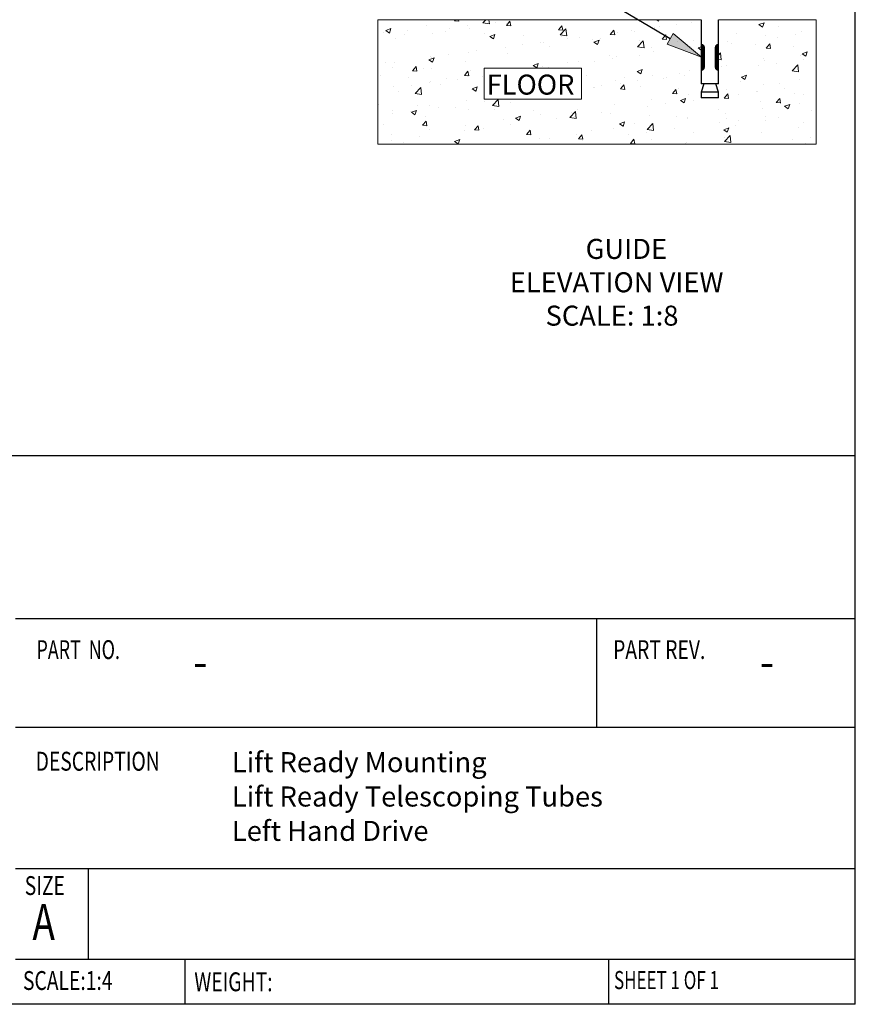
# Model space of a CAD drawing. Units: inches. Extents: x -0.9 to 9.4, y 1.6 to 9.4.
# Drawn here: x 7.1 to 9.4, y 1.6 to 4.3 of the extents above; entities that cross this region are included whole.
import ezdxf

# ---------------------------------------------------------------- set-up
doc = ezdxf.new("R2010")
doc.units = ezdxf.units.IN
doc.header["$MEASUREMENT"] = 0
for name, pattern in [('AI-Linetype-471', [0.5, 0.25, -0.05, 0.05, -0.05, 0.05, -0.05]), ('AI-Linetype-472', [0.5, 0.25, -0.05, 0.05, -0.05, 0.05, -0.05]), ('AI-Linetype-473', [0.5, 0.25, -0.05, 0.05, -0.05, 0.05, -0.05]), ('AI-Linetype-474', [0.5, 0.25, -0.05, 0.05, -0.05, 0.05, -0.05])]:
    doc.linetypes.add(name, pattern=pattern)
doc.layers.add('FORMAT', color=7, linetype='Continuous')

# ---------------------------------------------------------------- blocks, each defined once
blk = doc.blocks.new('block 639')
at = {"color": 8, "lineweight": 25, "true_color": 0x808080}
blk.add_lwpolyline([(9.4, 1.6), (-0.9, 1.6)], dxfattribs=at)
blk = doc.blocks.new('block 640')
at = {"color": 8, "lineweight": 25, "true_color": 0x808080}
blk.add_lwpolyline([(9.4, 1.6), (9.4, 9.4)], dxfattribs=at)
blk = doc.blocks.new('block 642')
at = {"color": 8, "lineweight": 25, "true_color": 0x808080}
blk.add_lwpolyline([(3.1801, 3.1152), (9.4, 3.1152)], dxfattribs=at)
blk = doc.blocks.new('block 645')
at = {"color": 8, "lineweight": 25, "true_color": 0x808080}
blk.add_lwpolyline([(7.0816, 1.725), (9.4, 1.725)], dxfattribs=at)
blk = doc.blocks.new('block 646')
at = {"color": 8, "lineweight": 25, "true_color": 0x808080}
blk.add_lwpolyline([(7.0816, 1.975), (9.4, 1.975)], dxfattribs=at)
blk = doc.blocks.new('block 648')
at = {"color": 8, "lineweight": 25, "true_color": 0x808080}
blk.add_lwpolyline([(7.2824, 1.975), (7.2824, 1.725)], dxfattribs=at)
blk = doc.blocks.new('block 649')
at = {"color": 8, "lineweight": 25, "true_color": 0x808080}
blk.add_lwpolyline([(8.7186, 1.725), (8.7186, 1.6)], dxfattribs=at)
blk = doc.blocks.new('block 650')
at = {"color": 8, "lineweight": 25, "true_color": 0x808080}
blk.add_lwpolyline([(7.5492, 1.725), (7.5492, 1.6)], dxfattribs=at)
blk = doc.blocks.new('block 673')
at = {"color": 7, "true_color": 0xffffff, "char_height": 0.0553, "attachment_point": 7}
for s, insert in [('\\fLucida Sans Regular|b0|i0|c0|p34;\\W1;Lift Ready Mounting', (7.679, 2.2408)), ('\\fLucida Sans Regular|b0|i0|c0|p34;\\W1;Lift Ready Telescoping Tubes', (7.679, 2.146)), ('\\fLucida Sans Regular|b0|i0|c0|p34;\\W1;Left Hand Drive', (7.679, 2.0512))]:
    blk.add_mtext(s, dxfattribs=dict(at, insert=insert))
blk = doc.blocks.new('block 676')
at = {"color": 8, "true_color": 0x808080, "insert": (7.1023, 1.6396), "char_height": 0.052083, "attachment_point": 7}
blk.add_mtext('\\fMyriad Pro|b0|i0|c0|p34;\\W0.75;SCALE:1:4', dxfattribs=at)
blk = doc.blocks.new('block 677')
at = {"color": 8, "true_color": 0x808080, "insert": (7.1071, 1.9018), "char_height": 0.052083, "attachment_point": 7}
blk.add_mtext('\\fMyriad Pro|b0|i0|c0|p34;\\W0.75;SIZE', dxfattribs=at)
blk = doc.blocks.new('block 678')
at = {"color": 8, "true_color": 0x808080, "insert": (7.1397, 2.5531), "char_height": 0.052083, "attachment_point": 7}
blk.add_mtext('\\fMyriad Pro|b0|i0|c0|p34;\\W0.694444;PART  NO.', dxfattribs=at)
blk = doc.blocks.new('block 679')
at = {"color": 8, "true_color": 0x808080, "insert": (7.1283, 1.7771), "char_height": 0.1, "attachment_point": 7}
blk.add_mtext('\\fMyriad Pro|b0|i0|c0|p34;\\W0.75;A', dxfattribs=at)
blk = doc.blocks.new('block 680')
at = {"color": 8, "true_color": 0x808080, "insert": (8.7314, 2.5531), "char_height": 0.052083, "attachment_point": 7}
blk.add_mtext('\\fMyriad Pro|b0|i0|c0|p34;\\W0.75;PART REV.', dxfattribs=at)
blk = doc.blocks.new('block 694')
at = {"color": 8, "true_color": 0x808080, "insert": (8.7339, 1.6419), "char_height": 0.05, "attachment_point": 7}
blk.add_mtext('\\fMyriad Pro|b0|i0|c0|p34;\\W0.6875;SHEET 1 OF 1', dxfattribs=at)
blk = doc.blocks.new('block 695')
at = {"color": 8, "true_color": 0x808080, "insert": (7.5753, 1.6361), "char_height": 0.052083, "attachment_point": 7}
blk.add_mtext('\\fMyriad Pro|b0|i0|c0|p34;\\W0.75;WEIGHT:', dxfattribs=at)
blk = doc.blocks.new('block 1435')
at = {"color": 7, "true_color": 0xffffff, "char_height": 0.0553, "attachment_point": 7}
for s, insert in [('\\fLucida Sans Regular|b0|i0|c0|p34;\\W1;GUIDE', (8.6555, 3.6578)), ('\\fLucida Sans Regular|b0|i0|c0|p34;\\W1;ELEVATION VIEW', (8.4461, 3.5656)), ('\\fLucida Sans Regular|b0|i0|c0|p34;\\W1;SCALE: 1:8', (8.5449, 3.4735))]:
    blk.add_mtext(s, dxfattribs=dict(at, insert=insert))
blk = doc.blocks.new('block 1463')
at = {"true_color": 0xffffff}
h = blk.add_hatch(color=7, dxfattribs=at)
h.dxf.hatch_style = 2
h.paths.add_polyline_path([(8.8976, 4.2796), (8.9751, 4.2144), (8.8806, 4.2509)])
at = {"color": 7, "lineweight": 25, "true_color": 0xffffff}
for points in [[(8.1996, 4.6733), (8.1056, 4.6733)], [(8.8891, 4.2653), (8.1996, 4.6733)]]:
    blk.add_lwpolyline(points, dxfattribs=at)
at = {"lineweight": 0}
blk.add_lwpolyline([(8.8976, 4.2796), (8.9751, 4.2144), (8.8806, 4.2509), (8.8976, 4.2796)], dxfattribs=at)
blk = doc.blocks.new('block 1497')
at = {"color": 7, "lineweight": 25, "true_color": 0xffffff}
blk.add_lwpolyline([(9.0223, 4.1184), (9.0153, 4.1409)], dxfattribs=at)
blk = doc.blocks.new('block 1498')
at = {"color": 7, "lineweight": 25, "true_color": 0xffffff}
blk.add_lwpolyline([(8.9818, 4.1409), (8.9748, 4.1184)], dxfattribs=at)
blk = doc.blocks.new('block 1499')
at = {"color": 7, "lineweight": 25, "true_color": 0xffffff}
blk.add_lwpolyline([(9.0223, 4.1026), (9.0223, 4.1184)], dxfattribs=at)
blk = doc.blocks.new('block 1500')
at = {"color": 7, "lineweight": 25, "true_color": 0xffffff}
blk.add_lwpolyline([(8.9748, 4.1184), (8.9748, 4.1026)], dxfattribs=at)
blk = doc.blocks.new('block 1501')
at = {"color": 7, "lineweight": 25, "true_color": 0xffffff}
blk.add_lwpolyline([(9.0153, 4.1827), (9.0153, 4.246)], dxfattribs=at)
blk = doc.blocks.new('block 1502')
at = {"color": 7, "lineweight": 25, "true_color": 0xffffff}
blk.add_lwpolyline([(8.9818, 4.246), (8.9818, 4.1827)], dxfattribs=at)
blk = doc.blocks.new('block 1503')
at = {"color": 7, "lineweight": 25, "true_color": 0xffffff}
blk.add_lwpolyline([(9.0222, 4.1409), (9.0222, 4.3182)], dxfattribs=at)
blk = doc.blocks.new('block 1507')
at = {"color": 7, "lineweight": 25, "true_color": 0xffffff}
blk.add_lwpolyline([(9.0223, 4.1184), (8.9748, 4.1184)], dxfattribs=at)
blk = doc.blocks.new('block 1508')
at = {"color": 7, "lineweight": 25, "true_color": 0xffffff}
blk.add_lwpolyline([(9.0223, 4.1026), (8.9748, 4.1026)], dxfattribs=at)
blk = doc.blocks.new('block 1509')
at = {"color": 7, "lineweight": 25, "true_color": 0xffffff}
blk.add_lwpolyline([(9.0222, 4.1409), (8.9749, 4.1409)], dxfattribs=at)
blk = doc.blocks.new('block 1510')
at = {"color": 7, "lineweight": 25, "true_color": 0xffffff}
blk.add_lwpolyline([(9.022, 4.1886), (9.022, 4.2401)], dxfattribs=at)
blk = doc.blocks.new('block 1511')
at = {"color": 7, "lineweight": 25, "true_color": 0xffffff}
blk.add_open_spline([(9.022, 4.2401), (9.022, 4.2407), (9.022, 4.2413), (9.022, 4.2418), (9.0219, 4.2424), (9.0219, 4.2429), (9.0219, 4.2434), (9.0218, 4.244), (9.0218, 4.2444), (9.0217, 4.2449), (9.0216, 4.2454), (9.0215, 4.2458), (9.0214, 4.2462), (9.0212, 4.247), (9.0209, 4.2476), (9.0205, 4.2481), (9.0203, 4.2483), (9.0201, 4.2485), (9.0199, 4.2486), (9.0196, 4.2487), (9.0194, 4.2487), (9.0191, 4.2487), (9.0188, 4.2487), (9.0185, 4.2487), (9.0182, 4.2486), (9.0179, 4.2485), (9.0175, 4.2483), (9.0172, 4.2481), (9.0169, 4.2479), (9.0166, 4.2476), (9.0163, 4.2473), (9.0159, 4.247), (9.0156, 4.2466), (9.0153, 4.2462), (9.015, 4.2458), (9.0148, 4.2454), (9.0145, 4.2449), (9.0143, 4.2445), (9.0141, 4.244), (9.0139, 4.2434), (9.0136, 4.2424), (9.0134, 4.2413), (9.0134, 4.2401)], degree=3, knots=[0, 0, 0, 0, 1, 1, 1, 2, 2, 2, 3, 3, 3, 4, 4, 4, 5, 5, 5, 6, 6, 6, 7, 7, 7, 8, 8, 8, 9, 9, 9, 10, 10, 10, 11, 11, 11, 12, 12, 12, 13, 13, 13, 14, 14, 14, 14], dxfattribs=at)
blk = doc.blocks.new('block 1512')
at = {"color": 7, "lineweight": 25, "true_color": 0xffffff}
blk.add_lwpolyline([(9.0134, 4.2401), (9.0134, 4.1886)], dxfattribs=at)
blk = doc.blocks.new('block 1513')
at = {"color": 7, "lineweight": 25, "true_color": 0xffffff}
blk.add_open_spline([(9.0134, 4.1886), (9.0134, 4.188), (9.0134, 4.1875), (9.0135, 4.1869), (9.0136, 4.1864), (9.0137, 4.1858), (9.0139, 4.1853), (9.0141, 4.1848), (9.0143, 4.1843), (9.0145, 4.1838), (9.0148, 4.1833), (9.015, 4.1829), (9.0153, 4.1825), (9.0159, 4.1817), (9.0166, 4.1811), (9.0172, 4.1807), (9.0175, 4.1804), (9.0179, 4.1803), (9.0182, 4.1802), (9.0185, 4.18), (9.0188, 4.18), (9.0191, 4.18), (9.0194, 4.18), (9.0196, 4.18), (9.0199, 4.1802), (9.0201, 4.1803), (9.0203, 4.1804), (9.0205, 4.1806), (9.0207, 4.1809), (9.0209, 4.1811), (9.021, 4.1814), (9.0212, 4.1818), (9.0213, 4.1821), (9.0214, 4.1825), (9.0215, 4.1829), (9.0216, 4.1833), (9.0217, 4.1838), (9.0218, 4.1843), (9.0218, 4.1848), (9.0219, 4.1853), (9.0219, 4.1863), (9.022, 4.1875), (9.022, 4.1886)], degree=3, knots=[0, 0, 0, 0, 1, 1, 1, 2, 2, 2, 3, 3, 3, 4, 4, 4, 5, 5, 5, 6, 6, 6, 7, 7, 7, 8, 8, 8, 9, 9, 9, 10, 10, 10, 11, 11, 11, 12, 12, 12, 13, 13, 13, 14, 14, 14, 14], dxfattribs=at)
blk = doc.blocks.new('block 1514')
at = {"color": 7, "lineweight": 25, "true_color": 0xffffff}
blk.add_lwpolyline([(8.9838, 4.1886), (8.9838, 4.2401)], dxfattribs=at)
blk = doc.blocks.new('block 1515')
at = {"color": 7, "lineweight": 25, "true_color": 0xffffff}
blk.add_open_spline([(8.9838, 4.2401), (8.9838, 4.2407), (8.9837, 4.2413), (8.9836, 4.2418), (8.9835, 4.2424), (8.9834, 4.2429), (8.9832, 4.2434), (8.983, 4.244), (8.9828, 4.2444), (8.9826, 4.2449), (8.9823, 4.2454), (8.9821, 4.2458), (8.9818, 4.2462), (8.9812, 4.247), (8.9806, 4.2476), (8.9799, 4.2481), (8.9796, 4.2483), (8.9793, 4.2485), (8.9789, 4.2486), (8.9786, 4.2487), (8.9783, 4.2487), (8.9781, 4.2487), (8.9778, 4.2487), (8.9775, 4.2487), (8.9773, 4.2486), (8.977, 4.2485), (8.9768, 4.2483), (8.9766, 4.2481), (8.9764, 4.2479), (8.9762, 4.2476), (8.9761, 4.2473), (8.9759, 4.247), (8.9758, 4.2466), (8.9757, 4.2462), (8.9756, 4.2458), (8.9755, 4.2454), (8.9754, 4.2449), (8.9754, 4.2445), (8.9753, 4.244), (8.9753, 4.2434), (8.9752, 4.2424), (8.9751, 4.2413), (8.9751, 4.2401)], degree=3, knots=[0, 0, 0, 0, 1, 1, 1, 2, 2, 2, 3, 3, 3, 4, 4, 4, 5, 5, 5, 6, 6, 6, 7, 7, 7, 8, 8, 8, 9, 9, 9, 10, 10, 10, 11, 11, 11, 12, 12, 12, 13, 13, 13, 14, 14, 14, 14], dxfattribs=at)
blk = doc.blocks.new('block 1516')
at = {"color": 7, "lineweight": 25, "true_color": 0xffffff}
blk.add_lwpolyline([(8.9751, 4.2401), (8.9751, 4.1886)], dxfattribs=at)
blk = doc.blocks.new('block 1517')
at = {"color": 7, "lineweight": 25, "true_color": 0xffffff}
blk.add_open_spline([(8.9751, 4.1886), (8.9751, 4.188), (8.9752, 4.1875), (8.9752, 4.1869), (8.9752, 4.1864), (8.9752, 4.1858), (8.9753, 4.1853), (8.9753, 4.1848), (8.9754, 4.1843), (8.9754, 4.1838), (8.9755, 4.1833), (8.9756, 4.1829), (8.9757, 4.1825), (8.9759, 4.1817), (8.9762, 4.1811), (8.9766, 4.1807), (8.9768, 4.1804), (8.977, 4.1803), (8.9773, 4.1802), (8.9775, 4.18), (8.9778, 4.18), (8.978, 4.18), (8.9783, 4.18), (8.9786, 4.18), (8.9789, 4.1802), (8.9793, 4.1803), (8.9796, 4.1804), (8.9799, 4.1806), (8.9802, 4.1809), (8.9806, 4.1811), (8.9809, 4.1814), (8.9812, 4.1818), (8.9815, 4.1821), (8.9818, 4.1825), (8.9821, 4.1829), (8.9823, 4.1833), (8.9826, 4.1838), (8.9828, 4.1843), (8.983, 4.1848), (8.9832, 4.1853), (8.9836, 4.1863), (8.9838, 4.1875), (8.9838, 4.1886)], degree=3, knots=[0, 0, 0, 0, 1, 1, 1, 2, 2, 2, 3, 3, 3, 4, 4, 4, 5, 5, 5, 6, 6, 6, 7, 7, 7, 8, 8, 8, 9, 9, 9, 10, 10, 10, 11, 11, 11, 12, 12, 12, 13, 13, 13, 14, 14, 14, 14], dxfattribs=at)
blk = doc.blocks.new('block 1518')
at = {"color": 7, "lineweight": 25, "true_color": 0xffffff}
blk.add_open_spline([(9.0184, 4.2401), (9.0184, 4.241), (9.0184, 4.242), (9.0184, 4.2428), (9.0184, 4.2437), (9.0183, 4.2445), (9.0182, 4.2452), (9.0181, 4.246), (9.018, 4.2467), (9.0178, 4.2472), (9.0176, 4.2475), (9.0174, 4.2478), (9.0171, 4.248)], degree=3, knots=[0, 0, 0, 0, 1, 1, 1, 2, 2, 2, 3, 3, 3, 4, 4, 4, 4], dxfattribs=at)
blk = doc.blocks.new('block 1519')
at = {"color": 7, "lineweight": 25, "true_color": 0xffffff}
blk.add_lwpolyline([(9.0184, 4.1886), (9.0184, 4.2401)], dxfattribs=at)
blk = doc.blocks.new('block 1520')
at = {"color": 7, "lineweight": 25, "true_color": 0xffffff}
blk.add_open_spline([(9.0173, 4.1807), (9.0175, 4.1811), (9.0177, 4.1815), (9.0179, 4.182), (9.0181, 4.1826), (9.0182, 4.1833), (9.0183, 4.1842), (9.0184, 4.185), (9.0184, 4.186), (9.0184, 4.1869), (9.0184, 4.1875), (9.0184, 4.1881), (9.0184, 4.1886)], degree=3, knots=[0, 0, 0, 0, 1, 1, 1, 2, 2, 2, 3, 3, 3, 4, 4, 4, 4], dxfattribs=at)
blk = doc.blocks.new('block 1521')
at = {"color": 7, "lineweight": 25, "true_color": 0xffffff}
blk.add_open_spline([(8.9799, 4.248), (8.9796, 4.2476), (8.9794, 4.2472), (8.9792, 4.2467), (8.979, 4.2462), (8.9789, 4.2454), (8.9788, 4.2446), (8.9788, 4.2437), (8.9787, 4.2428), (8.9787, 4.2418), (8.9787, 4.2412), (8.9787, 4.2407), (8.9787, 4.2401)], degree=3, knots=[0, 0, 0, 0, 1, 1, 1, 2, 2, 2, 3, 3, 3, 4, 4, 4, 4], dxfattribs=at)
blk = doc.blocks.new('block 1522')
at = {"color": 7, "lineweight": 25, "true_color": 0xffffff}
blk.add_open_spline([(8.9787, 4.1886), (8.9787, 4.1877), (8.9787, 4.1868), (8.9787, 4.1859), (8.9788, 4.1851), (8.9788, 4.1843), (8.9789, 4.1835), (8.979, 4.1827), (8.9791, 4.182), (8.9794, 4.1815), (8.9795, 4.1812), (8.9798, 4.181), (8.98, 4.1807)], degree=3, knots=[0, 0, 0, 0, 1, 1, 1, 2, 2, 2, 3, 3, 3, 4, 4, 4, 4], dxfattribs=at)
blk = doc.blocks.new('block 1523')
at = {"color": 7, "lineweight": 25, "true_color": 0xffffff}
blk.add_lwpolyline([(8.9787, 4.2401), (8.9787, 4.1886)], dxfattribs=at)
blk = doc.blocks.new('block 1533')
at = {"color": 18, "linetype": 'AI-Linetype-471', "lineweight": 25, "true_color": 0x4c0000}
blk.add_lwpolyline([(9.022, 4.2401), (9.0184, 4.2401)], dxfattribs=at)
blk = doc.blocks.new('block 1534')
at = {"color": 18, "linetype": 'AI-Linetype-472', "lineweight": 25, "true_color": 0x4c0000}
blk.add_lwpolyline([(9.022, 4.1886), (9.0184, 4.1886)], dxfattribs=at)
blk = doc.blocks.new('block 1535')
at = {"color": 18, "linetype": 'AI-Linetype-473', "lineweight": 25, "true_color": 0x4c0000}
blk.add_lwpolyline([(8.9751, 4.1886), (8.9787, 4.1886)], dxfattribs=at)
blk = doc.blocks.new('block 1536')
at = {"color": 18, "linetype": 'AI-Linetype-474', "lineweight": 25, "true_color": 0x4c0000}
blk.add_lwpolyline([(8.9751, 4.2401), (8.9787, 4.2401)], dxfattribs=at)
blk = doc.blocks.new('block 1544')
at = {"color": 7, "lineweight": 25, "true_color": 0xffffff}
blk.add_lwpolyline([(8.9749, 4.3182), (8.9749, 4.1409)], dxfattribs=at)
blk = doc.blocks.new('block 1547')
at = {"color": 7, "true_color": 0xffffff, "insert": (8.3822, 4.1113), "char_height": 0.0553, "attachment_point": 7}
blk.add_mtext('\\fLucida Sans Regular|b0|i0|c0|p34;\\W1;FLOOR', dxfattribs=at)
blk = doc.blocks.new('block 1548')
at = {"lineweight": 0}
for points in [[(9.2916, 3.9744), (9.2916, 4.3182), (9.0222, 4.3182), (9.0222, 4.1409), (9.0153, 4.1409), (9.0223, 4.1184), (9.0223, 4.1026), (8.9748, 4.1026), (8.9748, 4.1184), (8.9818, 4.1409), (8.9749, 4.1409), (8.9749, 4.3182), (8.0818, 4.3182), (8.0818, 3.9744), (9.2916, 3.9744)], [(8.0818, 4.2987), (8.0818, 4.2987)], [(8.0818, 4.2987), (8.0818, 4.2987)], [(8.1131, 4.3182), (8.1131, 4.3182)], [(8.1167, 4.3182), (8.1167, 4.3182)], [(8.1167, 4.3182), (8.1167, 4.3182)], [(8.199, 4.3182), (8.199, 4.3182)], [(8.199, 4.3182), (8.199, 4.3182)], [(8.2151, 4.3035), (8.2151, 4.3035)], [(8.2163, 4.3182), (8.2163, 4.3182)], [(8.2163, 4.3182), (8.2163, 4.3182)], [(8.2807, 4.2948), (8.2807, 4.2948)], [(8.2817, 4.3182), (8.2817, 4.3182)], [(8.2817, 4.3182), (8.2817, 4.3182)], [(8.2934, 4.315), (8.2961, 4.3182)], [(8.2934, 4.315), (8.3053, 4.3139)], [(8.3053, 4.3139), (8.3045, 4.3182)], [(8.316, 4.3182), (8.316, 4.3182)], [(8.316, 4.3182), (8.316, 4.3182)], [(8.3308, 4.3014), (8.3308, 4.3014)], [(8.3375, 4.3182), (8.3375, 4.3182)], [(8.3375, 4.3182), (8.3375, 4.3182)], [(8.3375, 4.3182), (8.3375, 4.3182)], [(8.3661, 4.3182), (8.3661, 4.3182)], [(8.372, 4.3095), (8.3803, 4.3182)], [(8.372, 4.3095), (8.3898, 4.3067)], [(8.3898, 4.3067), (8.3884, 4.3182)], [(8.4066, 4.3114), (8.4066, 4.3114)], [(8.4157, 4.3182), (8.4157, 4.3182)], [(8.4157, 4.3182), (8.4157, 4.3182)], [(8.4368, 4.3024), (8.4465, 4.3139)], [(8.4368, 4.3024), (8.4488, 4.3014)], [(8.4378, 4.3085), (8.4378, 4.3085)], [(8.4488, 4.3013), (8.4465, 4.3139)], [(8.4581, 4.3182), (8.4581, 4.3182)], [(8.476, 4.3182), (8.476, 4.3182)], [(8.476, 4.3182), (8.476, 4.3182)], [(8.476, 4.3182), (8.476, 4.3182)], [(8.5154, 4.3182), (8.5154, 4.3182)], [(8.5154, 4.3182), (8.5154, 4.3182)], [(8.5803, 4.2899), (8.5899, 4.3014)], [(8.5922, 4.2888), (8.5899, 4.3013)], [(8.6145, 4.3182), (8.6145, 4.3182)], [(8.6145, 4.3182), (8.6145, 4.3182)], [(8.6145, 4.3182), (8.6145, 4.3182)], [(8.6151, 4.3182), (8.6151, 4.3182)], [(8.6151, 4.3182), (8.6151, 4.3182)], [(8.6191, 4.3182), (8.6191, 4.3182)], [(8.6191, 4.3182), (8.6191, 4.3182)], [(8.7034, 4.3182), (8.7034, 4.3182)], [(8.7148, 4.3182), (8.7148, 4.3182)], [(8.7148, 4.3182), (8.7148, 4.3182)], [(8.753, 4.3182), (8.753, 4.3182)], [(8.753, 4.3182), (8.753, 4.3182)], [(8.753, 4.3182), (8.753, 4.3182)], [(8.8144, 4.3182), (8.8144, 4.3182)], [(8.8144, 4.3182), (8.8144, 4.3182)], [(8.8457, 4.2979), (8.8457, 4.2979)], [(8.8502, 4.3182), (8.8566, 4.3139)], [(8.8566, 4.3138), (8.8581, 4.3182)], [(8.8582, 4.2989), (8.8582, 4.2989)], [(8.8721, 4.3182), (8.8721, 4.3182)], [(8.8721, 4.3182), (8.8721, 4.3182)], [(8.8915, 4.3182), (8.8915, 4.3182)], [(8.8915, 4.3182), (8.8915, 4.3182)], [(8.8915, 4.3182), (8.8915, 4.3182)], [(8.9067, 4.3042), (8.9067, 4.3042)], [(8.9141, 4.3182), (8.9141, 4.3182)], [(8.9141, 4.3182), (8.9141, 4.3182)], [(8.9467, 4.3107), (8.9467, 4.3107)], [(8.9564, 4.3182), (8.9564, 4.3182)], [(8.9749, 4.3143), (8.9749, 4.3143)], [(9.0222, 4.3128), (9.0222, 4.3128)], [(9.0222, 4.3128), (9.0222, 4.3128)], [(9.0222, 4.304), (9.0222, 4.304)], [(9.0222, 4.304), (9.0222, 4.304)], [(9.03, 4.3182), (9.03, 4.3182)], [(9.0407, 4.3182), (9.0407, 4.3182)], [(9.1135, 4.3182), (9.1135, 4.3182)], [(9.1135, 4.3182), (9.1135, 4.3182)], [(9.1341, 4.3046), (9.1481, 4.3099)], [(9.1341, 4.3046), (9.144, 4.2979)], [(9.144, 4.2978), (9.1481, 4.3099)], [(9.1685, 4.3182), (9.1685, 4.3182)], [(9.1879, 4.3004), (9.1879, 4.3004)], [(9.2094, 4.3182), (9.2094, 4.3182)], [(9.2094, 4.3182), (9.2094, 4.3182)], [(9.2132, 4.3182), (9.2132, 4.3182)], [(9.2132, 4.3182), (9.2132, 4.3182)], [(9.2916, 4.3165), (9.2916, 4.3165)], [(8.0818, 4.2942), (8.0818, 4.2942)], [(8.0818, 4.2942), (8.0818, 4.2942)], [(8.0818, 4.2768), (8.0818, 4.2768)], [(8.0818, 4.2768), (8.0818, 4.2768)], [(8.0818, 4.2768), (8.0818, 4.2768)], [(8.0818, 4.2686), (8.0818, 4.2686)], [(8.0985, 4.2834), (8.0985, 4.2834)], [(8.1038, 4.2881), (8.1178, 4.2935)], [(8.1038, 4.2881), (8.1137, 4.2814)], [(8.1137, 4.2813), (8.1178, 4.2934)], [(8.1544, 4.2782), (8.1544, 4.2782)], [(8.1625, 4.289), (8.1625, 4.289)], [(8.2329, 4.2807), (8.2329, 4.2807)], [(8.2693, 4.2845), (8.2693, 4.2845)], [(8.334, 4.2936), (8.334, 4.2936)], [(8.376, 4.2799), (8.376, 4.2799)], [(8.3912, 4.2721), (8.4052, 4.2775)], [(8.3912, 4.2721), (8.4011, 4.2654)], [(8.4011, 4.2653), (8.4052, 4.2774)], [(8.4828, 4.2754), (8.4828, 4.2754)], [(8.5803, 4.2899), (8.5922, 4.2888)], [(8.5854, 4.2764), (8.601, 4.2926)], [(8.5854, 4.2764), (8.6032, 4.2736)], [(8.5896, 4.2709), (8.5896, 4.2709)], [(8.6032, 4.2736), (8.601, 4.2926)], [(8.6391, 4.2689), (8.6391, 4.2689)], [(8.7237, 4.2773), (8.7334, 4.2888)], [(8.7237, 4.2773), (8.7357, 4.2763)], [(8.7324, 4.2823), (8.7324, 4.2823)], [(8.7357, 4.2762), (8.7334, 4.2888)], [(8.743, 4.2838), (8.743, 4.2838)], [(8.7825, 4.2889), (8.7825, 4.2889)], [(8.79, 4.2842), (8.79, 4.2842)], [(8.8672, 4.2648), (8.8768, 4.2763)], [(8.8791, 4.2637), (8.8768, 4.2762)], [(8.9749, 4.2795), (8.9749, 4.2795)], [(8.9749, 4.2676), (8.9749, 4.2676)], [(9.0712, 4.2804), (9.0712, 4.2804)], [(9.1508, 4.2732), (9.1508, 4.2732)], [(9.184, 4.2698), (9.184, 4.2698)], [(9.2341, 4.2764), (9.2341, 4.2764)], [(9.2519, 4.286), (9.2519, 4.286)], [(9.2916, 4.284), (9.2916, 4.284)], [(9.2916, 4.284), (9.2916, 4.284)], [(9.2916, 4.2682), (9.2916, 4.2682)], [(8.1303, 4.2667), (8.1303, 4.2667)], [(8.4354, 4.242), (8.4354, 4.242)], [(8.4803, 4.2491), (8.4803, 4.2491)], [(8.5303, 4.2557), (8.5303, 4.2557)], [(8.5381, 4.256), (8.5381, 4.256)], [(8.5568, 4.2442), (8.5568, 4.2442)], [(8.6061, 4.2657), (8.6061, 4.2657)], [(8.6734, 4.2642), (8.6734, 4.2642)], [(8.6786, 4.2561), (8.6926, 4.2614)], [(8.6786, 4.2561), (8.6886, 4.2494)], [(8.6886, 4.2493), (8.6926, 4.2614)], [(8.6963, 4.2664), (8.6963, 4.2664)], [(8.7989, 4.2433), (8.8144, 4.2595)], [(8.7989, 4.2433), (8.8167, 4.2405)], [(8.8031, 4.2619), (8.8031, 4.2619)], [(8.8167, 4.2405), (8.8145, 4.2595)], [(8.8672, 4.2648), (8.8791, 4.2637)], [(8.9099, 4.2574), (8.9099, 4.2574)], [(8.9443, 4.2442), (8.9443, 4.2442)], [(8.9546, 4.2603), (8.9546, 4.2603)], [(8.966, 4.2401), (8.9749, 4.2435)], [(8.9749, 4.2418), (8.9749, 4.2418)], [(9.0226, 4.2511), (9.0222, 4.253)], [(9.0222, 4.2512), (9.0226, 4.2512)], [(9.0222, 4.2493), (9.0222, 4.2493)], [(9.0222, 4.2493), (9.0222, 4.2493)], [(9.0222, 4.2493), (9.0222, 4.2493)], [(9.0222, 4.2485), (9.0222, 4.2485)], [(9.0482, 4.2591), (9.0482, 4.2591)], [(9.0577, 4.2532), (9.0577, 4.2532)], [(9.1234, 4.2484), (9.1234, 4.2484)], [(9.1541, 4.2397), (9.1637, 4.2512)], [(9.1661, 4.2386), (9.1637, 4.2511)], [(9.2302, 4.2439), (9.2302, 4.2439)], [(9.2916, 4.2518), (9.2916, 4.2518)], [(8.0818, 4.2295), (8.0818, 4.2295)], [(8.0818, 4.2295), (8.0818, 4.2295)], [(8.0818, 4.2133), (8.0818, 4.2133)], [(8.0818, 4.2133), (8.0818, 4.2133)], [(8.0818, 4.2133), (8.0818, 4.2133)], [(8.2281, 4.2159), (8.2281, 4.2159)], [(8.2305, 4.2142), (8.2305, 4.2142)], [(8.2782, 4.2225), (8.2782, 4.2225)], [(8.3315, 4.227), (8.3315, 4.227)], [(8.3539, 4.2325), (8.3539, 4.2325)], [(8.4401, 4.2242), (8.4401, 4.2242)], [(8.7213, 4.2203), (8.7213, 4.2203)], [(8.7406, 4.2173), (8.7406, 4.2173)], [(8.8056, 4.22), (8.8056, 4.22)], [(8.838, 4.2403), (8.838, 4.2403)], [(8.8433, 4.2314), (8.8433, 4.2314)], [(8.9319, 4.2366), (8.9319, 4.2366)], [(8.966, 4.2401), (8.9749, 4.2341)], [(9.0222, 4.2393), (9.0222, 4.2393)], [(9.0222, 4.2393), (9.0222, 4.2393)], [(9.0222, 4.2205), (9.0279, 4.2264)], [(9.0301, 4.2074), (9.0279, 4.2264)], [(9.1541, 4.2397), (9.166, 4.2386)], [(9.2494, 4.2195), (9.2494, 4.2195)], [(9.2535, 4.224), (9.2675, 4.2294)], [(9.2535, 4.224), (9.2634, 4.2173)], [(9.2634, 4.2173), (9.2675, 4.2293)], [(9.2643, 4.2304), (9.2643, 4.2304)], [(8.0818, 4.1967), (8.0818, 4.1967)], [(8.1018, 4.1993), (8.1018, 4.1993)], [(8.1236, 4.1868), (8.1236, 4.1868)], [(8.1278, 4.2001), (8.1278, 4.2001)], [(8.1777, 4.1771), (8.1873, 4.1886)], [(8.1896, 4.176), (8.1873, 4.1885)], [(8.2231, 4.2076), (8.2371, 4.213)], [(8.2231, 4.2076), (8.2331, 4.2009)], [(8.2331, 4.2008), (8.2371, 4.2129)], [(8.3235, 4.2041), (8.3235, 4.2041)], [(8.5106, 4.1916), (8.5246, 4.1969)], [(8.5106, 4.1916), (8.5205, 4.1849)], [(8.5205, 4.1848), (8.5246, 4.1969)], [(8.5357, 4.1895), (8.5357, 4.1895)], [(8.5535, 4.1868), (8.5535, 4.1868)], [(8.6047, 4.2003), (8.6047, 4.2003)], [(8.6367, 4.2023), (8.6367, 4.2023)], [(8.6798, 4.2035), (8.6798, 4.2035)], [(8.7298, 4.21), (8.7298, 4.21)], [(8.9749, 4.2029), (8.9749, 4.2029)], [(9.0222, 4.2087), (9.0301, 4.2074)], [(9.0222, 4.1983), (9.0222, 4.1983)], [(9.0222, 4.1983), (9.0222, 4.1983)], [(9.031, 4.1903), (9.031, 4.1903)], [(9.0457, 4.1926), (9.0457, 4.1926)], [(9.1314, 4.191), (9.1314, 4.191)], [(9.1476, 4.2104), (9.1476, 4.2104)], [(9.1484, 4.2067), (9.1484, 4.2067)], [(9.1815, 4.1975), (9.1815, 4.1975)], [(9.2258, 4.1771), (9.2413, 4.1933)], [(9.2436, 4.1743), (9.2413, 4.1933)], [(9.2572, 4.2075), (9.2572, 4.2075)], [(9.2916, 4.212), (9.2916, 4.212)], [(9.2916, 4.1871), (9.2916, 4.1871)], [(8.0818, 4.1718), (8.0818, 4.1718)], [(8.0818, 4.1718), (8.0818, 4.1718)], [(8.0818, 4.1718), (8.0818, 4.1718)], [(8.0818, 4.1648), (8.0818, 4.1648)], [(8.0818, 4.1648), (8.0818, 4.1648)], [(8.0902, 4.1641), (8.0902, 4.1641)], [(8.1657, 4.1599), (8.1657, 4.1599)], [(8.1777, 4.1771), (8.1896, 4.176)], [(8.2069, 4.1841), (8.2069, 4.1841)], [(8.2303, 4.1823), (8.2303, 4.1823)], [(8.3211, 4.1645), (8.3308, 4.176)], [(8.3211, 4.1645), (8.3331, 4.1635)], [(8.3291, 4.1604), (8.3291, 4.1604)], [(8.3331, 4.1634), (8.3308, 4.176)], [(8.3371, 4.1777), (8.3371, 4.1777)], [(8.3714, 4.1602), (8.3714, 4.1602)], [(8.3755, 4.0989), (8.3755, 4.1846), (8.6443, 4.1846), (8.6443, 4.0989), (8.3755, 4.0989), (8.3755, 4.0989)], [(8.3755, 4.1634), (8.3755, 4.1634)], [(8.445, 4.1846), (8.445, 4.1846)], [(8.445, 4.1846), (8.445, 4.1846)], [(8.445, 4.1846), (8.445, 4.1846)], [(8.4833, 4.1846), (8.4833, 4.1846)], [(8.4833, 4.1846), (8.4833, 4.1846)], [(8.5293, 4.1846), (8.5293, 4.1846)], [(8.5293, 4.1846), (8.5293, 4.1846)], [(8.5293, 4.1846), (8.5293, 4.1846)], [(8.5366, 4.1846), (8.5366, 4.1846)], [(8.6137, 4.1846), (8.6137, 4.1846)], [(8.6218, 4.1846), (8.6218, 4.1846)], [(8.6443, 4.1725), (8.6443, 4.1725)], [(8.6443, 4.1725), (8.6443, 4.1725)], [(8.6443, 4.1725), (8.6443, 4.1725)], [(8.6443, 4.1639), (8.6443, 4.1639)], [(8.6443, 4.1639), (8.6443, 4.1639)], [(8.6574, 4.1642), (8.6574, 4.1642)], [(8.7641, 4.1597), (8.7641, 4.1597)], [(8.798, 4.1755), (8.812, 4.1809)], [(8.798, 4.1755), (8.8079, 4.1688)], [(8.8079, 4.1688), (8.812, 4.1809)], [(8.8408, 4.1648), (8.8408, 4.1648)], [(8.9143, 4.1703), (8.9143, 4.1703)], [(8.9293, 4.1644), (8.9293, 4.1644)], [(8.9418, 4.1776), (8.9418, 4.1776)], [(8.9749, 4.1703), (8.9749, 4.1703)], [(8.9749, 4.1703), (8.9749, 4.1703)], [(9.0222, 4.1858), (9.0222, 4.1858)], [(9.0222, 4.1858), (9.0222, 4.1858)], [(9.0222, 4.1858), (9.0222, 4.1858)], [(9.0222, 4.1766), (9.0222, 4.1766)], [(9.0222, 4.1766), (9.0222, 4.1766)], [(9.0222, 4.1746), (9.0222, 4.1746)], [(9.0222, 4.1746), (9.0222, 4.1746)], [(9.0854, 4.1595), (9.0994, 4.1649)], [(9.0854, 4.1595), (9.0954, 4.1528)], [(9.0954, 4.1528), (9.0994, 4.1648)], [(9.2258, 4.1771), (9.2436, 4.1743)], [(8.0818, 4.1498), (8.0818, 4.1498)], [(8.0818, 4.1498), (8.0818, 4.1498)], [(8.1254, 4.1335), (8.1254, 4.1335)], [(8.1755, 4.1371), (8.1755, 4.1371)], [(8.2256, 4.1437), (8.2256, 4.1437)], [(8.2281, 4.1476), (8.2281, 4.1476)], [(8.2548, 4.1402), (8.2548, 4.1402)], [(8.2725, 4.1554), (8.2725, 4.1554)], [(8.3013, 4.1536), (8.3013, 4.1536)], [(8.3425, 4.1271), (8.3565, 4.1324)], [(8.3525, 4.1203), (8.3565, 4.1324)], [(8.3755, 4.1565), (8.3755, 4.1565)], [(8.3755, 4.1533), (8.3755, 4.1533)], [(8.3755, 4.1533), (8.3755, 4.1533)], [(8.6443, 4.1434), (8.6443, 4.1434)], [(8.6443, 4.1434), (8.6443, 4.1434)], [(8.6996, 4.1373), (8.6996, 4.1373)], [(8.7381, 4.1507), (8.7381, 4.1507)], [(8.7515, 4.1269), (8.7611, 4.1384)], [(8.753, 4.1411), (8.753, 4.1411)], [(8.7634, 4.1258), (8.7611, 4.1383)], [(8.7977, 4.1503), (8.7977, 4.1503)], [(8.8063, 4.1328), (8.8063, 4.1328)], [(8.8709, 4.1552), (8.8709, 4.1552)], [(8.8793, 4.1578), (8.8793, 4.1578)], [(8.9783, 4.1409), (8.9783, 4.1409)], [(9.0844, 4.1462), (9.0844, 4.1462)], [(9.146, 4.1401), (9.146, 4.1401)], [(9.1912, 4.1417), (9.1912, 4.1417)], [(9.247, 4.1529), (9.247, 4.1529)], [(9.2916, 4.1401), (9.2916, 4.1401)], [(8.0818, 4.1247), (8.0818, 4.1247)], [(8.0818, 4.1247), (8.0818, 4.1247)], [(8.1381, 4.1202), (8.1381, 4.1202)], [(8.185, 4.1147), (8.2006, 4.1309)], [(8.185, 4.1147), (8.2028, 4.1119)], [(8.2028, 4.1119), (8.2006, 4.1309)], [(8.3425, 4.1271), (8.3525, 4.1204)], [(8.3755, 4.1313), (8.3755, 4.1313)], [(8.6443, 4.1268), (8.6443, 4.1268)], [(8.6443, 4.1268), (8.6443, 4.1268)], [(8.6443, 4.1268), (8.6443, 4.1268)], [(8.6443, 4.109), (8.6443, 4.109)], [(8.6443, 4.109), (8.6443, 4.109)], [(8.6772, 4.1312), (8.6772, 4.1312)], [(8.6811, 4.1303), (8.6811, 4.1303)], [(8.7515, 4.1269), (8.7634, 4.1258)], [(8.8949, 4.1143), (8.9046, 4.1258)], [(8.8949, 4.1143), (8.9069, 4.1133)], [(8.9069, 4.1132), (8.9046, 4.1258)], [(8.9131, 4.1283), (8.9131, 4.1283)], [(8.9394, 4.111), (8.9394, 4.111)], [(9.0208, 4.1232), (9.0208, 4.1232)], [(9.0208, 4.1232), (9.0208, 4.1232)], [(9.0223, 4.1099), (9.0223, 4.1099)], [(9.0223, 4.1099), (9.0223, 4.1099)], [(9.0223, 4.1046), (9.0223, 4.1046)], [(9.0223, 4.1046), (9.0223, 4.1046)], [(9.0384, 4.1018), (9.048, 4.1133)], [(9.0433, 4.126), (9.0433, 4.126)], [(9.0504, 4.1007), (9.048, 4.1132)], [(9.0788, 4.1121), (9.0788, 4.1121)], [(9.1266, 4.1193), (9.1266, 4.1193)], [(9.1289, 4.1187), (9.1289, 4.1187)], [(9.2046, 4.1286), (9.2046, 4.1286)], [(9.2334, 4.1148), (9.2334, 4.1148)], [(9.256, 4.1111), (9.256, 4.1111)], [(9.2916, 4.1224), (9.2916, 4.1224)], [(8.0818, 4.1001), (8.0818, 4.1001)], [(8.0818, 4.1001), (8.0818, 4.1001)], [(8.0818, 4.0863), (8.0818, 4.0863)], [(8.0818, 4.0863), (8.0818, 4.0863)], [(8.0838, 4.0851), (8.0838, 4.0851)], [(8.1905, 4.0806), (8.1905, 4.0806)], [(8.2256, 4.081), (8.2256, 4.081)], [(8.3267, 4.0938), (8.3267, 4.0938)], [(8.375, 4.0914), (8.375, 4.0914)], [(8.3985, 4.0816), (8.4141, 4.0978)], [(8.3985, 4.0816), (8.4163, 4.0788)], [(8.4163, 4.0788), (8.4141, 4.0978)], [(8.4176, 4.0989), (8.4176, 4.0989)], [(8.4251, 4.098), (8.4251, 4.098)], [(8.4321, 4.0989), (8.4321, 4.0989)], [(8.4321, 4.0989), (8.4321, 4.0989)], [(8.4384, 4.0989), (8.4384, 4.0989)], [(8.4384, 4.0989), (8.4384, 4.0989)], [(8.4478, 4.0902), (8.4478, 4.0902)], [(8.4609, 4.0989), (8.4609, 4.0989)], [(8.4609, 4.0989), (8.4609, 4.0989)], [(8.5605, 4.0989), (8.5605, 4.0989)], [(8.5605, 4.0989), (8.5605, 4.0989)], [(8.5768, 4.0989), (8.5768, 4.0989)], [(8.5768, 4.0989), (8.5768, 4.0989)], [(8.5768, 4.0989), (8.5768, 4.0989)], [(8.5863, 4.0989), (8.5863, 4.0989)], [(8.5863, 4.0989), (8.5863, 4.0989)], [(8.7357, 4.0841), (8.7357, 4.0841)], [(8.8267, 4.0789), (8.8267, 4.0789)], [(8.8384, 4.0982), (8.8384, 4.0982)], [(8.8767, 4.0855), (8.8767, 4.0855)], [(8.9174, 4.095), (8.9314, 4.1004)], [(8.9174, 4.095), (8.9273, 4.0883)], [(8.9273, 4.0882), (8.9314, 4.1003)], [(8.9525, 4.0954), (8.9525, 4.0954)], [(8.9882, 4.1026), (8.9882, 4.1026)], [(8.9882, 4.1026), (8.9882, 4.1026)], [(8.9882, 4.1026), (8.9882, 4.1026)], [(9.0069, 4.1026), (9.0069, 4.1026)], [(9.0128, 4.1026), (9.0128, 4.1026)], [(9.0384, 4.1018), (9.0503, 4.1007)], [(9.1394, 4.091), (9.1394, 4.091)], [(9.1818, 4.0892), (9.1915, 4.1007)], [(9.1818, 4.0892), (9.1938, 4.0882)], [(9.1938, 4.0881), (9.1915, 4.1007)], [(9.2048, 4.079), (9.2188, 4.0844)], [(9.2048, 4.079), (9.2147, 4.0723)], [(9.2147, 4.0722), (9.2188, 4.0843)], [(9.2446, 4.0863), (9.2446, 4.0863)], [(9.2916, 4.0785), (9.2916, 4.0785)], [(9.2916, 4.0785), (9.2916, 4.0785)], [(9.2916, 4.0777), (9.2916, 4.0777)], [(8.0818, 4.0528), (8.0818, 4.0528)], [(8.0818, 4.0528), (8.0818, 4.0528)], [(8.1229, 4.0582), (8.1229, 4.0582)], [(8.123, 4.0669), (8.123, 4.0669)], [(8.173, 4.0648), (8.173, 4.0648)], [(8.1745, 4.0626), (8.1885, 4.0679)], [(8.1745, 4.0626), (8.1844, 4.0558)], [(8.1844, 4.0558), (8.1885, 4.0679)], [(8.2145, 4.0502), (8.2145, 4.0502)], [(8.2487, 4.0747), (8.2487, 4.0747)], [(8.2973, 4.0761), (8.2973, 4.0761)], [(8.3312, 4.0702), (8.3312, 4.0702)], [(8.4041, 4.0716), (8.4041, 4.0716)], [(8.4619, 4.0465), (8.4759, 4.0519)], [(8.4718, 4.0398), (8.4759, 4.0518)], [(8.5108, 4.0671), (8.5108, 4.0671)], [(8.5308, 4.0563), (8.5308, 4.0563)], [(8.6119, 4.0485), (8.6275, 4.0647)], [(8.6176, 4.0625), (8.6176, 4.0625)], [(8.6246, 4.0523), (8.6246, 4.0523)], [(8.6297, 4.0457), (8.6275, 4.0647)], [(8.6318, 4.0691), (8.6318, 4.0691)], [(8.7004, 4.0622), (8.7004, 4.0622)], [(8.7244, 4.058), (8.7244, 4.058)], [(8.8311, 4.0535), (8.8311, 4.0535)], [(8.9061, 4.051), (8.9061, 4.051)], [(9.0227, 4.071), (9.0227, 4.071)], [(9.0409, 4.0594), (9.0409, 4.0594)], [(9.1435, 4.0735), (9.1435, 4.0735)], [(9.2783, 4.0664), (9.2783, 4.0664)], [(9.2916, 4.0576), (9.2916, 4.0576)], [(8.0818, 4.0449), (8.0818, 4.0449)], [(8.0818, 4.0449), (8.0818, 4.0449)], [(8.0818, 4.0354), (8.0818, 4.0354)], [(8.0818, 4.0354), (8.0818, 4.0354)], [(8.0979, 4.0302), (8.0979, 4.0302)], [(8.2054, 4.0267), (8.2151, 4.0381)], [(8.2054, 4.0267), (8.2174, 4.0256)], [(8.2174, 4.0255), (8.2151, 4.0381)], [(8.3242, 4.0272), (8.3242, 4.0272)], [(8.3489, 4.0141), (8.3585, 4.0256)], [(8.3608, 4.013), (8.3585, 4.0255)], [(8.4281, 4.0422), (8.4281, 4.0422)], [(8.4482, 4.0291), (8.4482, 4.0291)], [(8.4619, 4.0465), (8.4718, 4.0398)], [(8.5745, 4.0457), (8.5745, 4.0457)], [(8.6119, 4.0485), (8.6297, 4.0457)], [(8.7493, 4.0305), (8.7633, 4.0359)], [(8.7493, 4.0305), (8.7593, 4.0238)], [(8.7593, 4.0237), (8.7633, 4.0358)], [(8.7894, 4.031), (8.7894, 4.031)], [(8.8254, 4.0154), (8.841, 4.0316)], [(8.836, 4.0316), (8.836, 4.0316)], [(8.8432, 4.0126), (8.841, 4.0315)], [(8.937, 4.0444), (8.937, 4.0444)], [(8.9379, 4.049), (8.9379, 4.049)], [(9.0262, 4.0332), (9.0262, 4.0332)], [(9.0446, 4.0445), (9.0446, 4.0445)], [(9.0706, 4.0271), (9.0706, 4.0271)], [(9.0762, 4.0398), (9.0762, 4.0398)], [(9.1514, 4.04), (9.1514, 4.04)], [(9.152, 4.0498), (9.152, 4.0498)], [(9.1873, 4.0471), (9.1873, 4.0471)], [(9.2582, 4.0355), (9.2582, 4.0355)], [(8.0818, 4.0228), (8.0818, 4.0228)], [(8.0818, 4.0228), (8.0818, 4.0228)], [(8.0818, 4.0228), (8.0818, 4.0228)], [(8.1205, 4.0003), (8.1205, 4.0003)], [(8.1961, 3.9959), (8.1961, 3.9959)], [(8.2232, 4.0144), (8.2232, 4.0144)], [(8.3224, 4.0125), (8.3224, 4.0125)], [(8.3489, 4.0141), (8.3608, 4.0131)], [(8.3725, 4.0191), (8.3725, 4.0191)], [(8.4923, 4.0016), (8.502, 4.013)], [(8.4923, 4.0016), (8.5043, 4.0005)], [(8.5043, 4.0004), (8.502, 4.013)], [(8.6294, 4.0025), (8.6294, 4.0025)], [(8.6358, 3.989), (8.6454, 4.0005)], [(8.6477, 3.9879), (8.6454, 4.0004)], [(8.6728, 4.0109), (8.6728, 4.0109)], [(8.7333, 4.0175), (8.7333, 4.0175)], [(8.7741, 4), (8.7741, 4)], [(8.8241, 4.0066), (8.8241, 4.0066)], [(8.8254, 4.0154), (8.8432, 4.0126)], [(8.8999, 4.0166), (8.8999, 4.0166)], [(8.954, 4.0071), (8.954, 4.0071)], [(9.0367, 4.0145), (9.0508, 4.0199)], [(9.0367, 4.0145), (9.0467, 4.0078)], [(9.0388, 3.9823), (9.0544, 3.9985)], [(9.0467, 4.0077), (9.0508, 4.0198)], [(9.0566, 3.9795), (9.0544, 3.9984)], [(9.1411, 4.0069), (9.1411, 4.0069)], [(9.2421, 4.0197), (9.2421, 4.0197)], [(9.2916, 3.9962), (9.2916, 3.9962)], [(9.2916, 3.9962), (9.2916, 3.9962)], [(8.0818, 3.9808), (8.0818, 3.9808)], [(8.0818, 3.9808), (8.0818, 3.9808)], [(8.0818, 3.9808), (8.0818, 3.9808)], [(8.0867, 3.9744), (8.0867, 3.9744)], [(8.0867, 3.9744), (8.0867, 3.9744)], [(8.1204, 3.9859), (8.1204, 3.9859)], [(8.1516, 3.9784), (8.1516, 3.9784)], [(8.1579, 3.9744), (8.1579, 3.9744)], [(8.1579, 3.9744), (8.1579, 3.9744)], [(8.171, 3.9744), (8.171, 3.9744)], [(8.171, 3.9744), (8.171, 3.9744)], [(8.171, 3.9744), (8.171, 3.9744)], [(8.2553, 3.9744), (8.2553, 3.9744)], [(8.2939, 3.982), (8.3079, 3.9874)], [(8.2939, 3.982), (8.3038, 3.9753)], [(8.3038, 3.9753), (8.3079, 3.9873)], [(8.3397, 3.9744), (8.3397, 3.9744)], [(8.3397, 3.9744), (8.3397, 3.9744)], [(8.424, 3.9744), (8.424, 3.9744)], [(8.424, 3.9744), (8.424, 3.9744)], [(8.4257, 3.9757), (8.4257, 3.9757)], [(8.5083, 3.9744), (8.5083, 3.9744)], [(8.5083, 3.9744), (8.5083, 3.9744)], [(8.5083, 3.9744), (8.5083, 3.9744)], [(8.5284, 3.9897), (8.5284, 3.9897)], [(8.5562, 3.9909), (8.5562, 3.9909)], [(8.5743, 3.9744), (8.5743, 3.9744)], [(8.5743, 3.9744), (8.5743, 3.9744)], [(8.5793, 3.9744), (8.5793, 3.9744)], [(8.5927, 3.9744), (8.5927, 3.9744)], [(8.6358, 3.989), (8.6477, 3.988)], [(8.6477, 3.9834), (8.6477, 3.9834)], [(8.677, 3.9744), (8.677, 3.9744)], [(8.677, 3.9744), (8.677, 3.9744)], [(8.7127, 3.9744), (8.7127, 3.9744)], [(8.7127, 3.9744), (8.7127, 3.9744)], [(8.7613, 3.9744), (8.7613, 3.9744)], [(8.7613, 3.9744), (8.7613, 3.9744)], [(8.7613, 3.9744), (8.7613, 3.9744)], [(8.7792, 3.9765), (8.7889, 3.9879)], [(8.7792, 3.9765), (8.7912, 3.9754)], [(8.7912, 3.9753), (8.7889, 3.9879)], [(8.8374, 3.9871), (8.8374, 3.9871)], [(8.8457, 3.9744), (8.8457, 3.9744)], [(8.8512, 3.9744), (8.8512, 3.9744)], [(8.93, 3.9744), (8.93, 3.9744)], [(8.9315, 3.9744), (8.9323, 3.9754)], [(8.9325, 3.9744), (8.9323, 3.9753)], [(8.9345, 3.9778), (8.9345, 3.9778)], [(8.9897, 3.9744), (8.9897, 3.9744)], [(9.0143, 3.9744), (9.0143, 3.9744)], [(9.0143, 3.9744), (9.0143, 3.9744)], [(9.0384, 3.9928), (9.0384, 3.9928)], [(9.0388, 3.9823), (9.0566, 3.9795)], [(9.0987, 3.9744), (9.0987, 3.9744)], [(9.0987, 3.9744), (9.0987, 3.9744)], [(9.0987, 3.9744), (9.0987, 3.9744)], [(9.1259, 3.9744), (9.1259, 3.9744)], [(9.1259, 3.9744), (9.1259, 3.9744)], [(9.1282, 3.9744), (9.1282, 3.9744)], [(9.183, 3.9744), (9.183, 3.9744)], [(9.2257, 3.9875), (9.2257, 3.9875)], [(9.2637, 3.9771), (9.2637, 3.9771)], [(9.2674, 3.9744), (9.2674, 3.9744)], [(9.2674, 3.9744), (9.2674, 3.9744)], [(9.2758, 3.9941), (9.2758, 3.9941)], [(9.2916, 3.9929), (9.2916, 3.9929)]]:
    blk.add_lwpolyline(points, dxfattribs=at)
blk = doc.blocks.new('block 1585')
at = {"layer": 'FORMAT', "color": 8, "lineweight": 25, "true_color": 0x808080}
blk.add_lwpolyline([(7.0816, 2.6652), (9.4, 2.6652)], dxfattribs=at)
blk = doc.blocks.new('block 1586')
at = {"layer": 'FORMAT', "color": 8, "lineweight": 25, "true_color": 0x808080}
blk.add_lwpolyline([(7.0816, 2.3652), (9.4, 2.3652)], dxfattribs=at)
blk = doc.blocks.new('block 1587')
at = {"layer": 'FORMAT', "color": 7, "lineweight": 25, "true_color": 0xffffff}
blk.add_lwpolyline([(8.686, 2.6652), (8.686, 2.3652)], dxfattribs=at)
blk = doc.blocks.new('block 1588')
at = {"layer": 'FORMAT', "color": 7, "true_color": 0xffffff, "insert": (7.5721, 2.5037), "char_height": 0.083333, "attachment_point": 7}
blk.add_mtext('\\fLucida Sans Regular|b0|i0|c0|p34;\\W1;-', dxfattribs=at)
blk = doc.blocks.new('block 1589')
at = {"layer": 'FORMAT', "color": 7, "true_color": 0xffffff, "insert": (9.1365, 2.5037), "char_height": 0.083333, "attachment_point": 7}
blk.add_mtext('\\fLucida Sans Regular|b0|i0|c0|p34;\\W1;-', dxfattribs=at)
blk = doc.blocks.new('block 1595')
at = {"layer": 'FORMAT', "color": 8, "true_color": 0x808080, "insert": (7.1372, 2.245), "char_height": 0.052083, "attachment_point": 7}
blk.add_mtext('\\fMyriad Pro|b0|i0|c0|p34;\\W0.75;DESCRIPTION', dxfattribs=at)

msp = doc.modelspace()

# ---------------------------------------------------------------- block references
for name in ['block 640', 'block 1463', 'block 1548', 'block 1544', 'block 1503', 'block 1515', 'block 1521', 'block 1502', 'block 1511', 'block 1501', 'block 1518', 'block 1516', 'block 1536', 'block 1523', 'block 1514', 'block 1512', 'block 1519', 'block 1533', 'block 1510', 'block 1517', 'block 1535', 'block 1522', 'block 1513', 'block 1520', 'block 1534', 'block 1547', 'block 1498', 'block 1509', 'block 1497', 'block 1500', 'block 1507', 'block 1499', 'block 1508', 'block 1435', 'block 642', 'block 678', 'block 680', 'block 673', 'block 646', 'block 648', 'block 677', 'block 679', 'block 645', 'block 650', 'block 649', 'block 676', 'block 695', 'block 694', 'block 639']:
    msp.add_blockref(name, (0, 0))
at = {"layer": 'FORMAT'}
for name in ['block 1585', 'block 1587', 'block 1588', 'block 1589', 'block 1586', 'block 1595']:
    msp.add_blockref(name, (0, 0), dxfattribs=at)

doc.saveas('drawing.dxf')
